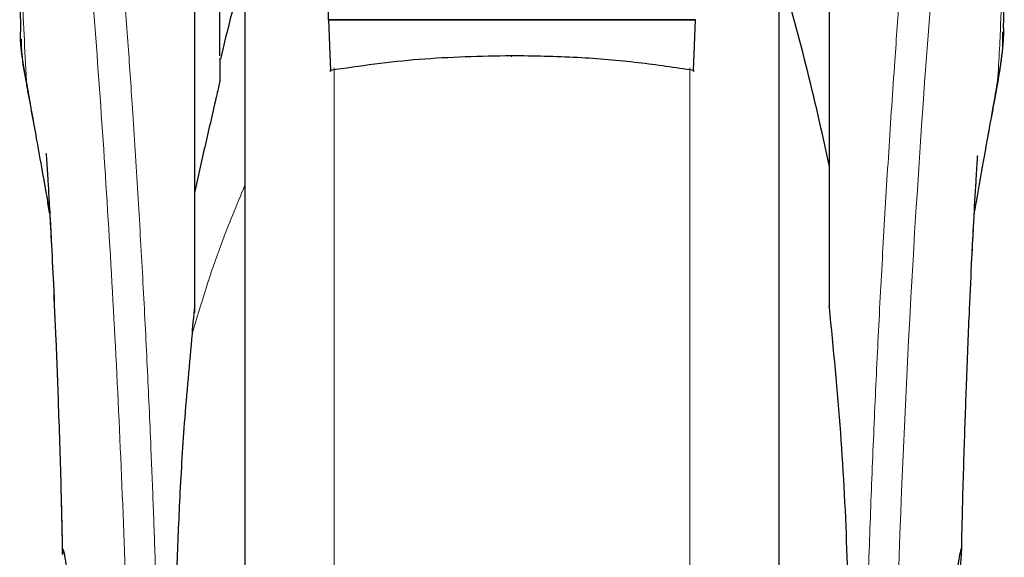
# Model space of a CAD drawing. Units: millimetres. Extents: x 0 to 210, y 0 to 297.
# Drawn here: x 41 to 44, y 211 to 212 of the extents above; entities that cross this region are included whole.
import ezdxf

# ---------------------------------------------------------------- set-up
doc = ezdxf.new("R2010")
doc.units = ezdxf.units.MM

msp = doc.modelspace()

# ---------------------------------------------------------------- linework, layer by layer
at = {"color": 7, "linetype": 'Continuous', "lineweight": 25}
for p, q in [((42.26471, 212.49823), (42.2647, 212.8813)), ((42.01471, 212.75637), (42.01471, 207.73911)), ((43.61471, 210.43911), (43.61471, 212.75637)), ((41.93971, 212.3904), (41.93971, 212.70762)), ((41.86471, 211.62123), (41.86471, 212.62033)), ((43.76471, 212.62033), (43.76471, 211.69911)), ((42.26471, 212.49823), (42.26471, 212.4964)), ((43.36471, 212.49823), (42.26471, 212.49823)), ((43.3647, 212.4964), (42.26471, 212.4964)), ((42.26471, 212.4964), (42.27072, 212.34652)), ((43.35869, 212.34652), (43.3647, 212.4964)), ((43.3647, 212.4964), (43.36471, 212.49823)), ((41.88971, 212.09793), (41.86471, 211.9837)), ((41.42986, 211.91737), (41.42438, 211.94885)), ((43.76471, 211.69911), (43.76471, 211.63737))]:
    msp.add_line(p, q, dxfattribs=at)
at = {"color": 8, "linetype": 'Continuous', "lineweight": 18}
for p, q in [((42.28181, 212.35425), (42.28181, 207.37812)), ((43.3476, 207.37812), (43.3476, 212.35448)), ((41.35973, 212.31543), (41.3628, 212.29682)), ((44.26974, 212.3158), (44.26672, 212.29743))]:
    msp.add_line(p, q, dxfattribs=at)
at = {"color": 8, "linetype": 'Continuous', "lineweight": 18, "flags": 128}
msp.add_lwpolyline([(42.81281, 212.39023), (42.81282, 212.38861), (42.81282, 212.38748), (42.81282, 212.38688), (42.81282, 212.38685), (42.81282, 212.38739), (42.81283, 212.38846), (42.81283, 212.39004), (42.81283, 212.39006)], dxfattribs=at)
at = {"color": 8, "linetype": 'Continuous', "lineweight": 18}
msp.add_arc((82.05862, 209.55396), 38.10733, 172.36342, 178.566974, dxfattribs=at)
at = {"color": 7, "linetype": 'Continuous', "lineweight": 25}
msp.add_arc((36.42262, 210.53131), 7.5, 11.778193, 16.449366, dxfattribs=at)
at = {"color": 8, "linetype": 'Continuous', "lineweight": 18}
for points, knots in [([(41.4351, 214.70708), (41.4381, 214.68419), (41.44415, 214.638), (41.45451, 214.55709), (41.46607, 214.46532), (41.47899, 214.36018), (41.49189, 214.25204), (41.50461, 214.1428), (41.51701, 214.03378), (41.52926, 213.92302), (41.54153, 213.80925), (41.55397, 213.69059), (41.57044, 213.52841), (41.58976, 213.32835), (41.61111, 213.09504), (41.6304, 212.86774), (41.64792, 212.64747), (41.66344, 212.43853), (41.67877, 212.21755), (41.69376, 211.98189), (41.7083, 211.72902), (41.72113, 211.47985), (41.73139, 211.25433), (41.73954, 211.05197), (41.746, 210.8715), (41.7517, 210.69206), (41.75484, 210.57255), (41.7564, 210.51312)], [0, 0, 0, 0, 0.0364666, 0.0736016, 0.1118827, 0.1521462, 0.1941942, 0.2256857, 0.2594101, 0.2953675, 0.3229388, 0.3547806, 0.3908925, 0.4480077, 0.5009436, 0.552083, 0.5978798, 0.6407229, 0.6806123, 0.7303583, 0.7785139, 0.8250802, 0.8700581, 0.9030711, 0.9357321, 0.9680415, 1, 1, 1, 1]), ([(43.87301, 210.51312), (43.87414, 210.55675), (43.87641, 210.64436), (43.88036, 210.77594), (43.88471, 210.90817), (43.88952, 211.04091), (43.89476, 211.17405), (43.90226, 211.34996), (43.91275, 211.57051), (43.92706, 211.83609), (43.94335, 212.10636), (43.95997, 212.3549), (43.97677, 212.58535), (43.99362, 212.80145), (44.0119, 213.0208), (44.03383, 213.26687), (44.05571, 213.49655), (44.07734, 213.70944), (44.0949, 213.87521), (44.11183, 214.02891), (44.12764, 214.16776), (44.14853, 214.3453), (44.17209, 214.53694), (44.18712, 214.65198), (44.19434, 214.7073)], [0, 0, 0, 0, 0.0234571, 0.0471077, 0.070952, 0.0949904, 0.1192229, 0.1436499, 0.1916159, 0.2415874, 0.2935655, 0.3475514, 0.3889285, 0.4341908, 0.4833381, 0.5318075, 0.6013897, 0.6485773, 0.6955309, 0.7367429, 0.7822345, 0.8247327, 0.915715, 1, 1, 1, 1]), ([(41.3402, 214.61725), (41.34018, 214.42464), (41.34015, 214.0394), (41.34011, 213.55773), (41.3404, 213.17197), (41.34183, 212.88192), (41.34529, 212.5953), (41.35497, 212.40761), (41.35973, 212.31543)], [0, 0, 0, 0, 0.2502437, 0.5005038, 0.6257672, 0.7515016, 0.8779541, 1, 1, 1, 1]), ([(41.3402, 214.61725), (41.34736, 214.56423), (41.3617, 214.4582), (41.38873, 214.24663), (41.41864, 213.99912), (41.45091, 213.71424), (41.48437, 213.39577), (41.51792, 213.04648), (41.55049, 212.66977), (41.58108, 212.26919), (41.60879, 211.84856), (41.6327, 211.41185), (41.65261, 210.96352), (41.66167, 210.65915), (41.6662, 210.50696)], [0, 0, 0, 0, 0.0833085, 0.16663712, 0.24997352, 0.33331458, 0.41665364, 0.49998814, 0.58331946, 0.66664971, 0.74998004, 0.83331396, 0.9166531, 1, 1, 1, 1]), ([(44.28927, 214.61801), (44.28926, 214.60419), (44.28926, 214.57384), (44.28925, 214.52421), (44.28925, 214.4664), (44.28924, 214.40041), (44.28925, 214.32624), (44.28925, 214.26165), (44.28925, 214.20561), (44.28926, 214.1427), (44.28927, 214.03971), (44.28927, 213.94675), (44.28927, 213.88542), (44.28927, 213.87639), (44.28927, 213.87276), (44.28927, 213.86958), (44.28927, 213.85965), (44.28927, 213.82865), (44.28927, 213.77023), (44.28927, 213.6795), (44.28925, 213.55993), (44.2892, 213.42715), (44.28908, 213.30406), (44.28892, 213.20448), (44.28871, 213.12303), (44.28832, 213.02), (44.28763, 212.90828), (44.28644, 212.79925), (44.28535, 212.72979), (44.28441, 212.67994), (44.28333, 212.63143), (44.28166, 212.56932), (44.2791, 212.49429), (44.2754, 212.4082), (44.27169, 212.34754), (44.26974, 212.3158)], [0, 0, 0, 0, 0.0179461, 0.0394333, 0.0644616, 0.0930312, 0.1251421, 0.1607945, 0.1769361, 0.1979251, 0.2425122, 0.3106975, 0.3186777, 0.3221678, 0.3224286, 0.3233871, 0.3262991, 0.3353272, 0.3636558, 0.4021744, 0.4531718, 0.5189701, 0.5746418, 0.6130852, 0.6483777, 0.6805216, 0.7470835, 0.7938211, 0.8227425, 0.8378631, 0.8590654, 0.8863069, 0.9194136, 0.9578266, 1, 1, 1, 1]), ([(41.42364, 211.95288), (41.41683, 211.99177), (41.40408, 212.06458), (41.38687, 212.16216), (41.37233, 212.24434), (41.36371, 212.29298), (41.35973, 212.31543)], [0, 0, 0, 0, 0.3039719, 0.5691081, 0.8011348, 1, 1, 1, 1]), ([(44.26974, 212.3158), (44.26506, 212.28938), (44.25489, 212.23194), (44.23753, 212.13383), (44.21896, 212.0284), (44.20571, 211.95236), (44.19963, 211.9175)], [0, 0, 0, 0, 0.2143737, 0.4661343, 0.7552166, 1, 1, 1, 1]), ([(42.01471, 212.0028), (41.98994, 211.94366), (41.9285, 211.79696), (41.88329, 211.6473), (41.85631, 211.55796)], [0, 0, 0, 0, 0.40307286, 1, 1, 1, 1])]:
    msp.add_open_spline(points, degree=3, knots=knots, dxfattribs=at)
at = {"color": 7, "linetype": 'Continuous', "lineweight": 25}
for points, knots in [([(41.33971, 213.01475), (41.33972, 212.96059), (41.33974, 212.885), (41.3399, 212.79112), (41.34002, 212.7236), (41.34046, 212.62943), (41.3407, 212.5421), (41.34198, 212.48301), (41.34221, 212.47201)], [0, 0, 0, 0, 0.2984422, 0.4164633, 0.5171473, 0.6735159, 0.9392255, 1, 1, 1, 1]), ([(44.28745, 212.47265), (44.2875, 212.47514), (44.28855, 212.52302), (44.2888, 212.60217), (44.28935, 212.69727), (44.28953, 212.76684), (44.28963, 212.8295), (44.2897, 212.89737), (44.28968, 212.94548), (44.28968, 212.96924)], [0, 0, 0, 0, 0.0150873, 0.2893241, 0.4784257, 0.5902908, 0.7098354, 0.8566531, 1, 1, 1, 1]), ([(42.01471, 212.75637), (42.01471, 212.7433), (42.01471, 212.68384), (42.01471, 212.55371), (42.01471, 212.36679), (42.01471, 212.1577), (42.01471, 211.93225), (42.01471, 211.69288), (42.01471, 211.41907), (42.01471, 211.11109), (42.01471, 210.77435), (42.01471, 210.4391), (42.01471, 210.10385), (42.01471, 209.76711), (42.01471, 209.45913), (42.01471, 209.18532), (42.01471, 208.94597), (42.01471, 208.72042), (42.01471, 208.51171), (42.01471, 208.32336), (42.01471, 208.15881), (42.01471, 208.01898), (42.01471, 207.8942), (42.01471, 207.79531), (42.01471, 207.72999), (42.01471, 207.72207), (42.01471, 207.71816)], [0, 0, 0, 0, 0.0112087, 0.0510294, 0.0908463, 0.1306671, 0.170484, 0.2094751, 0.2484625, 0.298337, 0.3468477, 0.3938976, 0.4409508, 0.4894615, 0.5393327, 0.5783238, 0.6173111, 0.6571319, 0.6969488, 0.7367695, 0.7765865, 0.8155775, 0.8545649, 0.9044394, 0.9529493, 1, 1, 1, 1]), ([(43.61471, 207.71816), (43.61471, 207.72207), (43.61471, 207.72999), (43.61471, 207.79531), (43.61471, 207.8942), (43.61471, 208.01898), (43.61471, 208.15881), (43.61471, 208.32336), (43.61471, 208.51171), (43.61471, 208.72042), (43.61471, 208.94597), (43.61471, 209.18532), (43.61471, 209.45913), (43.61471, 209.76711), (43.61471, 210.10385), (43.61471, 210.4391), (43.61471, 210.77435), (43.61471, 211.11109), (43.61471, 211.41907), (43.61471, 211.69288), (43.61471, 211.93225), (43.61471, 212.1577), (43.61471, 212.36679), (43.61471, 212.55371), (43.61471, 212.68384), (43.61471, 212.7433), (43.61471, 212.75637)], [0, 0, 0, 0, 0.0470507, 0.0955606, 0.1454351, 0.1844225, 0.2234135, 0.2632305, 0.3030512, 0.3428681, 0.3826889, 0.4216762, 0.4606673, 0.5105385, 0.5590492, 0.6061024, 0.6531523, 0.701663, 0.7515375, 0.7905249, 0.829516, 0.8693329, 0.9091537, 0.9489706, 0.9887913, 1, 1, 1, 1]), ([(42.01471, 212.65029), (42.00111, 212.60623), (41.97351, 212.51685), (41.95193, 212.42582), (41.94098, 212.37966)], [0, 0, 0, 0, 0.4928478, 1, 1, 1, 1]), ([(41.35973, 212.31543), (41.35055, 212.3641), (41.34026, 212.41867), (41.34278, 212.46682), (41.34305, 212.47202)], [0, 0, 0, 0, 0.8920333, 1, 1, 1, 1]), ([(44.2682, 212.29717), (44.27563, 212.33799), (44.28603, 212.3951), (44.2854, 212.44738), (44.28522, 212.46228)], [0, 0, 0, 0, 0.7148643, 1, 1, 1, 1]), ([(44.28696, 212.47266), (44.28701, 212.46551), (44.28716, 212.44386), (44.2839, 212.40823), (44.2784, 212.36328), (44.27283, 212.33274), (44.26974, 212.3158)], [0, 0, 0, 0, 0.1450612, 0.4395741, 0.6890963, 1, 1, 1, 1]), ([(41.34445, 212.4396), (41.34441, 212.4321), (41.34422, 212.38658), (41.35367, 212.3368), (41.36157, 212.29523)], [0, 0, 0, 0, 0.1647808, 1, 1, 1, 1]), ([(41.93971, 212.37997), (41.93971, 212.38068), (41.93971, 212.38463), (41.93971, 212.367), (41.93971, 212.33448), (41.93971, 212.31839)], [0, 0, 0, 0, 0.0987909, 0.5540735, 1, 1, 1, 1]), ([(42.81281, 212.39023), (42.72044, 212.38834), (42.53764, 212.38459), (42.35906, 212.35912), (42.27072, 212.34652)], [0, 0, 0, 0, 0.5053317, 1, 1, 1, 1]), ([(43.35869, 212.34652), (43.30366, 212.35464), (43.18899, 212.37156), (43.00636, 212.38702), (42.879, 212.38913), (42.81281, 212.39023)], [0, 0, 0, 0, 0.3070683, 0.639881, 1, 1, 1, 1]), ([(42.27072, 212.34652), (42.27077, 212.3454), (42.27087, 212.34316), (42.27099, 212.34262), (42.27104, 212.34395), (42.27106, 212.346), (42.27106, 212.3474), (42.27106, 212.3481)], [0, 0, 0, 0, 0.25387, 0.5075821, 0.7548064, 0.8761902, 1, 1, 1, 1]), ([(43.35835, 212.3481), (43.35835, 212.34677), (43.35835, 212.34408), (43.35842, 212.34265), (43.35854, 212.34321), (43.35864, 212.34541), (43.35869, 212.34652)], [0, 0, 0, 0, 0.24446613, 0.49235663, 0.74386177, 1, 1, 1, 1]), ([(41.93971, 212.31839), (41.93969, 212.31807), (41.93965, 212.31742), (41.93927, 212.31485), (41.93775, 212.30683), (41.93248, 212.28294), (41.91586, 212.21147), (41.901, 212.14697), (41.88971, 212.09793)], [0, 0, 0, 0, 0.0126122, 0.0261253, 0.0576751, 0.1464774, 0.3511291, 1, 1, 1, 1]), ([(41.35977, 212.30501), (41.36955, 212.2517), (41.39035, 212.13833), (41.41317, 212.01084), (41.42525, 211.9433)], [0, 0, 0, 0, 0.47024079, 1, 1, 1, 1]), ([(44.19959, 211.91678), (44.20801, 211.96438), (44.23216, 212.10099), (44.25398, 212.21978), (44.2682, 212.29717)], [0, 0, 0, 0, 0.3484855, 1, 1, 1, 1]), ([(41.41921, 212.09623), (41.41914, 212.097), (41.41888, 212.09967), (41.42036, 212.07831), (41.42228, 212.0479), (41.42532, 211.9981), (41.42937, 211.92775), (41.43463, 211.82974), (41.44112, 211.69767), (41.44858, 211.52801), (41.4565, 211.31635), (41.46332, 211.10293), (41.46645, 210.95618), (41.46768, 210.8984)], [0, 0, 0, 0, 0.0210027, 0.0737663, 0.1238819, 0.1724635, 0.2346752, 0.3180061, 0.4236408, 0.5524987, 0.7056539, 0.8841156, 1, 1, 1, 1]), ([(44.16175, 210.90163), (44.16236, 210.93208), (44.1646, 211.04241), (44.16978, 211.21629), (44.17707, 211.42986), (44.18472, 211.61705), (44.19201, 211.77327), (44.19883, 211.90565), (44.20394, 211.99585), (44.20776, 212.05772), (44.20919, 212.08004), (44.20996, 212.0916), (44.20993, 212.09145), (44.20992, 212.09141)], [0, 0, 0, 0, 0.0621754, 0.2253004, 0.3675264, 0.5254353, 0.6486623, 0.7404543, 0.8609831, 0.9170328, 0.9686032, 0.9931261, 1, 1, 1, 1]), ([(41.86471, 211.63839), (41.86471, 211.67624), (41.86471, 211.75193), (41.86471, 211.84601), (41.86471, 211.92611), (41.86471, 211.9645), (41.86471, 211.9837)], [0, 0, 0, 0, 0.2499902, 0.4999999, 0.7499902, 1, 1, 1, 1]), ([(41.42988, 211.91699), (41.42802, 211.92771), (41.42591, 211.93992), (41.42388, 211.95147), (41.42364, 211.95288)], [0, 0, 0, 0, 0.8778335, 1, 1, 1, 1]), ([(41.4299, 211.91688), (41.43131, 211.89096), (41.43494, 211.82446), (41.4411, 211.69812), (41.44856, 211.5287), (41.45649, 211.31682), (41.46334, 211.10243), (41.46649, 210.95468), (41.46774, 210.89597)], [0, 0, 0, 0, 0.0897808, 0.2303673, 0.4018827, 0.6057662, 0.8433555, 1, 1, 1, 1]), ([(44.16169, 210.89906), (44.16232, 210.93036), (44.16457, 211.04157), (44.16978, 211.21632), (44.17707, 211.43017), (44.18472, 211.61695), (44.19164, 211.76626), (44.19555, 211.84125), (44.19699, 211.86876)], [0, 0, 0, 0, 0.0884693, 0.3144025, 0.5114297, 0.7302331, 0.9010524, 1, 1, 1, 1]), ([(41.85703, 211.55786), (41.85719, 211.563), (41.8575, 211.57365), (41.86087, 211.60177), (41.86294, 211.62256), (41.86459, 211.63737), (41.86468, 211.63813), (41.8647, 211.63833), (41.8647, 211.63839), (41.86471, 211.63839)], [0, 0, 0, 0, 0.22322438, 0.46182991, 0.97232495, 0.9926494, 0.99794643, 0.99979068, 1, 1, 1, 1]), ([(43.76471, 211.63737), (43.76471, 211.63805), (43.76471, 211.639), (43.76471, 211.6397), (43.76471, 211.63981), (43.76471, 211.6395), (43.76471, 211.63882), (43.76471, 211.63809), (43.76471, 211.63749), (43.76471, 211.63737)], [0, 0, 0, 0, 0.3407262, 0.4707891, 0.602132, 0.699826, 0.7972417, 0.9606337, 1, 1, 1, 1]), ([(43.76471, 211.63737), (43.77693, 211.51253), (43.80098, 211.26701), (43.8203, 210.89371), (43.82282, 210.64586), (43.82407, 210.52354)], [0, 0, 0, 0, 0.3438082, 0.6761491, 1, 1, 1, 1]), ([(41.85631, 211.55796), (41.84802, 211.46909), (41.83253, 211.30293), (41.81821, 211.06465), (41.8099, 210.85642), (41.80595, 210.67918), (41.80553, 210.57139), (41.80534, 210.52354)], [0, 0, 0, 0, 0.2632604, 0.4922365, 0.6924172, 0.8634341, 1, 1, 1, 1]), ([(41.46821, 210.89842), (41.46807, 210.90044), (41.4672, 210.91277), (41.46795, 210.9135), (41.46857, 210.91411)], [0, 0, 0, 0, 0.1643151, 1, 1, 1, 1]), ([(41.46857, 210.91411), (41.46905, 210.91348), (41.47004, 210.91219), (41.47263, 210.90128), (41.4752, 210.88702), (41.47733, 210.87359), (41.47872, 210.86439), (41.48025, 210.85361), (41.48154, 210.84393), (41.48305, 210.83233), (41.48519, 210.81498), (41.48938, 210.77703), (41.49479, 210.71855), (41.50015, 210.6394), (41.50401, 210.55557), (41.50497, 210.49572), (41.50544, 210.46667)], [0, 0, 0, 0, 0.0768827, 0.1590826, 0.2466116, 0.2748069, 0.3049997, 0.3371902, 0.3713783, 0.3842869, 0.4268995, 0.4973944, 0.6307848, 0.7493587, 0.8783417, 1, 1, 1, 1]), ([(44.16084, 210.91411), (44.16003, 210.91263), (44.15833, 210.90952), (44.15453, 210.88929), (44.15125, 210.86825), (44.14921, 210.85408), (44.1477, 210.84262), (44.14652, 210.83354), (44.14446, 210.81707), (44.14123, 210.78832), (44.13738, 210.74821), (44.13424, 210.71027), (44.13165, 210.6744), (44.12906, 210.63253), (44.12671, 210.58305), (44.12477, 210.52482), (44.12423, 210.4858), (44.12397, 210.46667)], [0, 0, 0, 0, 0.11845838, 0.24917749, 0.29217608, 0.33975709, 0.37771561, 0.38483643, 0.40937332, 0.49956671, 0.57364796, 0.64011006, 0.69895198, 0.75017351, 0.83667261, 0.91994291, 1, 1, 1, 1]), ([(44.14927, 210.77141), (44.14933, 210.77197), (44.15102, 210.78826), (44.1539, 210.81597), (44.15734, 210.84996), (44.15968, 210.87485), (44.16105, 210.89265), (44.16196, 210.90951), (44.16129, 210.91227), (44.16084, 210.91411)], [0, 0, 0, 0, 0.0061246, 0.1776105, 0.3379829, 0.4872665, 0.6150144, 0.7430933, 1, 1, 1, 1])]:
    msp.add_open_spline(points, degree=3, knots=knots, dxfattribs=at)

doc.saveas('drawing.dxf')
